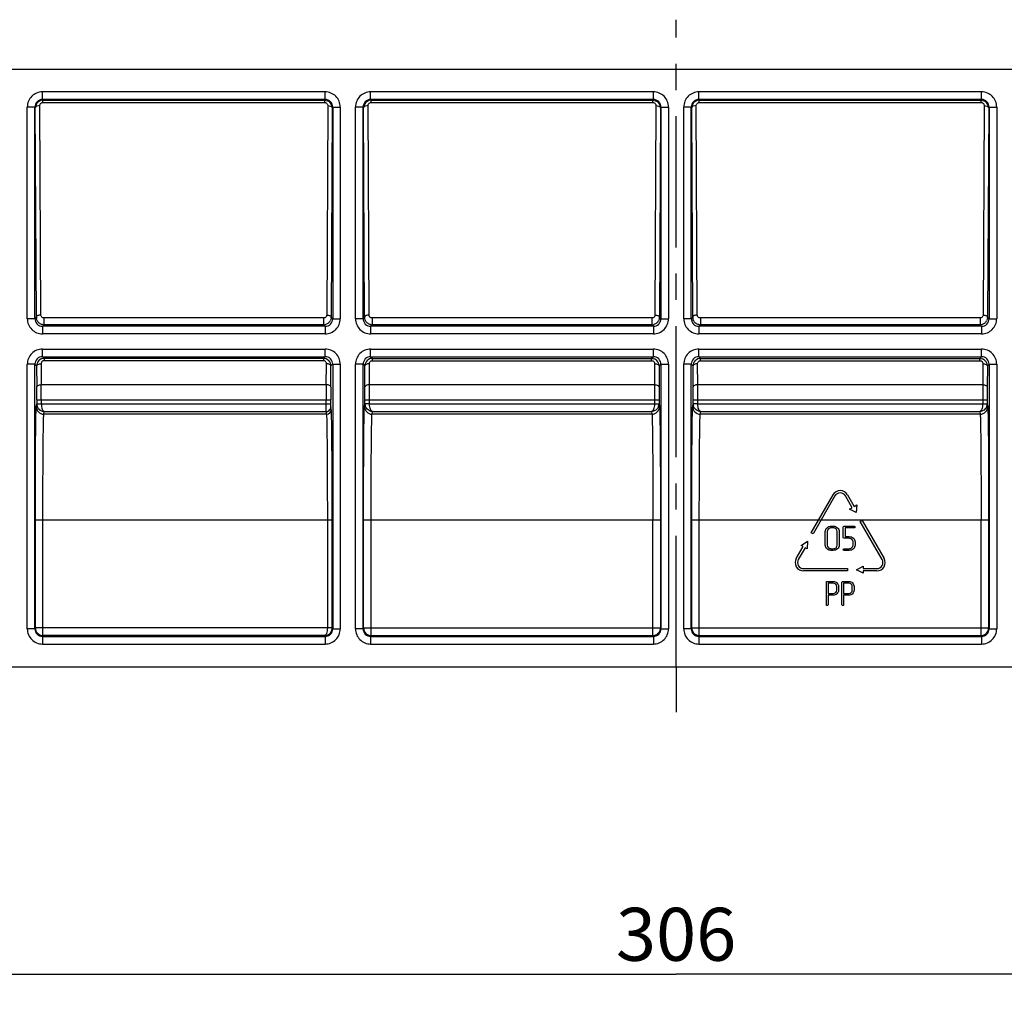
# Model space of a CAD drawing. Units: millimetres. Extents: x 0 to 420, y 0 to 297.
# Drawn here: x 148 to 213, y 98 to 163 of the extents above; entities that cross this region are included whole.
import ezdxf
from ezdxf.enums import TextEntityAlignment as Align

# ---------------------------------------------------------------- set-up
doc = ezdxf.new("R2010")
doc.units = ezdxf.units.MM
doc.header["$LTSCALE"] = 23.1
doc.linetypes.add('CENTER', pattern=[0.6, 0.375, -0.075, 0.075, -0.075])
doc.layers.get('0').update_dxf_attribs({"linetype": 'CONTINUOUS'})
for name, color, linetype in [('AXIS', 7, 'CONTINUOUS'), ('CURVES', 7, 'CONTINUOUS'), ('DIMS', 7, 'CONTINUOUS')]:
    doc.layers.add(name, color=color, linetype=linetype)
doc.styles.get("Standard").update_dxf_attribs({"font": 't-flexa.ttf'})
doc.dimstyles.new('DIMSTYLE_1', dxfattribs={"dimtxt": 3.5, "dimasz": 3.5, "dimexe": 0.18, "dimexo": 0.0625, "dimgap": 0.09, "dimtad": 1, "dimdec": 1, "dimdsep": 46, "dimtxsty": 'Standard', "dimblk": '_FILLED', "dimblk1": '_FILLED', "dimblk2": '_FILLED', "dimcen": 0.09, "dimclrt": 5, "dimadec": 0, "dimazin": 0, "dimtp": 0.5, "dimtm": 0.5, "dimtfac": 1, "dimtdec": 1, "dimtofl": 0, "dimtmove": 0, "dimatfit": 3, "dimldrblk": '_FILLED', "dimfxl": 1, "dimtolj": 1, "dimarcsym": 0})

# ---------------------------------------------------------------- blocks, each defined once
blk = doc.blocks.new('_FILLED')
at = {"color": 0, "linetype": 'ByBlock'}
blk.add_solid([(0, 0), (-1, 0.286), (-1, -0.286)], dxfattribs=at)
blk = doc.blocks.new('*D2')
at = {"layer": 'DIMS', "color": 2, "linetype": 'Continuous'}
for p, q in [((37.963, 121.591), (37.963, 98.297)), ((343.963, 121.591), (343.963, 98.297)), ((37.963, 100.297), (190.963, 100.297)), ((343.963, 100.297), (190.963, 100.297))]:
    blk.add_line(p, q, dxfattribs=at)
at = {"layer": 'DIMS', "color": 2, "linetype": 'Continuous', "xscale": 3.5, "yscale": 3.5, "zscale": 3.5, "rotation": 180}
blk.add_blockref('_FILLED', (37.963, 100.297), dxfattribs=at)
at = {"layer": 'DIMS', "color": 2, "linetype": 'Continuous', "xscale": 3.5, "yscale": 3.5, "zscale": 3.5}
blk.add_blockref('_FILLED', (343.963, 100.297), dxfattribs=at)
at = {"layer": 'DIMS', "color": 5, "linetype": 'Continuous'}
blk.add_text('306', height=3.5, dxfattribs=at).set_placement((190.963, 101.172), align=Align.CENTER)

msp = doc.modelspace()

# ---------------------------------------------------------------- linework, layer by layer
at = {"color": 7, "linetype": 'Continuous'}
for p, q in [((39.963, 160.091), (341.964, 160.091)), ((148.568, 143.596), (148.568, 157.583)), ((168.259, 157.583), (168.259, 143.596)), ((170.268, 143.596), (170.268, 157.583)), ((189.959, 157.583), (189.959, 143.596)), ((191.968, 143.596), (191.968, 157.583)), ((211.659, 157.583), (211.659, 143.596)), ((167.759, 143.096), (149.068, 143.096)), ((167.659, 143.196), (149.167, 143.196)), ((189.459, 143.096), (170.768, 143.096)), ((189.359, 143.196), (170.867, 143.196)), ((211.159, 143.096), (192.468, 143.096)), ((211.059, 143.196), (192.567, 143.196)), ((149.068, 141.087), (167.759, 141.087)), ((167.645, 140.973), (149.182, 140.973)), ((170.768, 141.087), (189.459, 141.087)), ((170.882, 140.973), (189.345, 140.973)), ((192.468, 141.087), (211.159, 141.087)), ((192.582, 140.973), (211.045, 140.973)), ((148.568, 123.1), (148.568, 140.587)), ((168.259, 140.587), (168.259, 123.1)), ((170.268, 123.1), (170.268, 140.587)), ((189.959, 140.587), (189.959, 123.1)), ((191.968, 123.1), (191.968, 140.587)), ((211.659, 140.587), (211.659, 123.1)), ((148.692, 138.235), (148.692, 137.976)), ((168.135, 137.966), (168.135, 138.235)), ((170.392, 137.976), (170.392, 138.235)), ((189.835, 138.235), (189.835, 137.976)), ((192.092, 137.976), (192.092, 138.235)), ((211.535, 138.235), (211.535, 137.976)), ((148.598, 123.161), (148.598, 130.298)), ((168.227, 123.165), (168.227, 130.298)), ((170.298, 123.161), (170.298, 130.298)), ((189.928, 130.298), (189.928, 123.161)), ((191.998, 123.161), (191.998, 130.298)), ((211.628, 130.298), (211.628, 123.161)), ((38.963, 120.591), (342.963, 120.591))]:
    msp.add_line(p, q, dxfattribs=at)
at = {"color": 9, "linetype": 'Continuous'}
for p, q in [((149.068, 158.083), (149.068, 158.583)), ((167.759, 158.583), (149.068, 158.583)), ((167.759, 158.083), (167.759, 158.583)), ((170.768, 158.083), (170.768, 158.583)), ((189.459, 158.583), (170.768, 158.583)), ((189.459, 158.083), (189.459, 158.583)), ((192.468, 158.083), (192.468, 158.583)), ((211.159, 158.583), (192.468, 158.583)), ((211.159, 158.083), (211.159, 158.583)), ((148.068, 143.596), (148.068, 157.583)), ((148.568, 157.583), (148.068, 157.583)), ((148.597, 157.525), (148.568, 157.583)), ((148.966, 143.845), (148.897, 157.675)), ((149.096, 158.027), (149.068, 158.083)), ((167.759, 158.083), (149.068, 158.083)), ((149.096, 157.877), (149.096, 158.027)), ((149.096, 158.027), (167.731, 158.027)), ((149.096, 157.877), (167.731, 157.877)), ((167.759, 158.083), (167.731, 158.027)), ((167.731, 157.877), (167.731, 158.027)), ((167.93, 157.675), (167.86, 143.845)), ((168.259, 157.583), (168.23, 157.525)), ((168.259, 157.583), (168.759, 157.583)), ((168.759, 157.583), (168.759, 143.596)), ((169.768, 143.596), (169.768, 157.583)), ((170.268, 157.583), (169.768, 157.583)), ((170.297, 157.525), (170.268, 157.583)), ((170.666, 143.845), (170.597, 157.675)), ((170.796, 158.027), (170.768, 158.083)), ((189.459, 158.083), (170.768, 158.083)), ((170.796, 157.877), (170.796, 158.027)), ((170.796, 158.027), (189.431, 158.027)), ((170.796, 157.877), (189.431, 157.877)), ((189.459, 158.083), (189.431, 158.027)), ((189.431, 157.877), (189.431, 158.027)), ((189.63, 157.675), (189.56, 143.845)), ((189.959, 157.583), (189.93, 157.525)), ((189.959, 157.583), (190.459, 157.583)), ((190.459, 157.583), (190.459, 143.596)), ((191.468, 143.596), (191.468, 157.583)), ((191.968, 157.583), (191.468, 157.583)), ((191.997, 157.525), (191.968, 157.583)), ((192.366, 143.845), (192.297, 157.675)), ((192.496, 158.027), (192.468, 158.083)), ((211.159, 158.083), (192.468, 158.083)), ((192.496, 157.877), (192.496, 158.027)), ((192.496, 158.027), (211.131, 158.027)), ((192.496, 157.877), (211.131, 157.877)), ((211.159, 158.083), (211.131, 158.027)), ((211.131, 157.877), (211.131, 158.027)), ((211.33, 157.675), (211.26, 143.845)), ((211.659, 157.583), (211.63, 157.525)), ((211.659, 157.583), (212.159, 157.583)), ((212.159, 157.583), (212.159, 143.596)), ((148.666, 143.695), (148.597, 157.525)), ((168.23, 157.525), (168.16, 143.695)), ((170.366, 143.695), (170.297, 157.525)), ((189.93, 157.525), (189.86, 143.695)), ((192.066, 143.695), (191.997, 157.525)), ((211.63, 157.525), (211.56, 143.695)), ((148.568, 143.596), (148.068, 143.596)), ((148.568, 143.596), (148.666, 143.695)), ((149.167, 143.646), (149.167, 143.196)), ((167.659, 143.646), (149.167, 143.646)), ((167.659, 143.646), (167.659, 143.196)), ((168.259, 143.596), (168.16, 143.695)), ((168.259, 143.596), (168.759, 143.596)), ((170.268, 143.596), (169.768, 143.596)), ((170.268, 143.596), (170.366, 143.695)), ((170.867, 143.646), (170.867, 143.196)), ((189.359, 143.646), (170.867, 143.646)), ((189.359, 143.646), (189.359, 143.196)), ((189.959, 143.596), (189.86, 143.695)), ((189.959, 143.596), (190.459, 143.596)), ((191.968, 143.596), (191.468, 143.596)), ((191.968, 143.596), (192.066, 143.695)), ((192.567, 143.646), (192.567, 143.196)), ((211.059, 143.646), (192.567, 143.646)), ((211.059, 143.646), (211.059, 143.196)), ((211.659, 143.596), (211.56, 143.695)), ((211.659, 143.596), (212.159, 143.596)), ((149.068, 143.096), (149.167, 143.196)), ((149.068, 143.096), (149.068, 142.596)), ((167.759, 142.596), (149.068, 142.596)), ((167.759, 143.096), (167.659, 143.196)), ((167.759, 143.096), (167.759, 142.596)), ((170.768, 143.096), (170.867, 143.196)), ((170.768, 143.096), (170.768, 142.596)), ((189.459, 142.596), (170.768, 142.596)), ((189.459, 143.096), (189.359, 143.196)), ((189.459, 143.096), (189.459, 142.596)), ((192.468, 143.096), (192.567, 143.196)), ((192.468, 143.096), (192.468, 142.596)), ((211.159, 142.596), (192.468, 142.596)), ((211.159, 143.096), (211.059, 143.196)), ((211.159, 143.096), (211.159, 142.596)), ((149.068, 141.087), (149.068, 141.587)), ((149.068, 141.587), (167.759, 141.587)), ((167.759, 141.087), (167.759, 141.587)), ((170.768, 141.087), (170.768, 141.587)), ((170.768, 141.587), (189.459, 141.587)), ((189.459, 141.087), (189.459, 141.587)), ((192.468, 141.587), (211.159, 141.587)), ((192.468, 141.087), (192.468, 141.587)), ((211.159, 141.087), (211.159, 141.587)), ((148.983, 140.622), (148.99, 139.235)), ((149.068, 141.087), (149.182, 140.973)), ((149.182, 140.973), (149.182, 140.823)), ((167.645, 140.823), (149.182, 140.823)), ((167.759, 141.087), (167.645, 140.973)), ((167.645, 140.973), (167.645, 140.823)), ((167.837, 139.235), (167.844, 140.622)), ((170.69, 139.235), (170.683, 140.622)), ((170.768, 141.087), (170.882, 140.973)), ((170.882, 140.823), (170.882, 140.973)), ((170.882, 140.823), (189.345, 140.823)), ((189.459, 141.087), (189.345, 140.973)), ((189.345, 140.823), (189.345, 140.973)), ((189.544, 140.622), (189.537, 139.235)), ((192.39, 139.235), (192.383, 140.622)), ((192.468, 141.087), (192.582, 140.973)), ((192.582, 140.823), (192.582, 140.973)), ((192.582, 140.823), (211.045, 140.823)), ((211.159, 141.087), (211.045, 140.973)), ((211.045, 140.823), (211.045, 140.973)), ((211.244, 140.622), (211.237, 139.235)), ((148.068, 123.1), (148.068, 140.587)), ((148.568, 140.587), (148.068, 140.587)), ((148.568, 140.587), (148.683, 140.472)), ((148.683, 140.472), (148.69, 139.085)), ((168.137, 139.085), (168.144, 140.472)), ((168.259, 140.587), (168.144, 140.472)), ((168.259, 140.587), (168.759, 140.587)), ((168.759, 140.587), (168.759, 123.1)), ((169.768, 123.1), (169.768, 140.587)), ((170.268, 140.587), (169.768, 140.587)), ((170.268, 140.587), (170.383, 140.472)), ((170.39, 139.085), (170.383, 140.472)), ((189.844, 140.472), (189.837, 139.085)), ((189.959, 140.587), (189.844, 140.472)), ((189.959, 140.587), (190.459, 140.587)), ((190.459, 140.587), (190.459, 123.1)), ((191.468, 123.1), (191.468, 140.587)), ((191.968, 140.587), (191.468, 140.587)), ((191.968, 140.587), (192.083, 140.472)), ((192.09, 139.085), (192.083, 140.472)), ((211.544, 140.472), (211.537, 139.085)), ((211.659, 140.587), (211.544, 140.472)), ((211.659, 140.587), (212.159, 140.587)), ((212.159, 140.587), (212.159, 123.1)), ((167.837, 139.235), (148.99, 139.235)), ((189.537, 139.235), (170.69, 139.235)), ((211.237, 139.235), (192.39, 139.235)), ((148.692, 138.235), (168.135, 138.235)), ((148.992, 138.235), (148.992, 137.976)), ((167.835, 137.966), (167.835, 138.235)), ((170.392, 138.235), (189.835, 138.235)), ((170.692, 137.976), (170.692, 138.235)), ((189.535, 138.235), (189.535, 137.976)), ((192.092, 138.235), (211.535, 138.235)), ((192.392, 137.976), (192.392, 138.235)), ((211.235, 138.235), (211.235, 137.976)), ((148.66, 137.788), (148.692, 137.976)), ((148.692, 137.976), (148.992, 137.976)), ((148.692, 137.95), (148.992, 137.966)), ((148.992, 137.966), (168.135, 137.966)), ((149.16, 137.289), (149.19, 137.466)), ((149.19, 137.466), (167.837, 137.466)), ((167.866, 137.289), (167.837, 137.466)), ((168.166, 137.588), (168.137, 137.766)), ((170.36, 137.788), (170.392, 137.976)), ((170.692, 137.976), (170.392, 137.976)), ((170.692, 137.966), (170.392, 137.95)), ((170.692, 137.966), (189.535, 137.966)), ((170.86, 137.289), (170.89, 137.466)), ((170.89, 137.466), (189.337, 137.466)), ((189.337, 137.466), (189.366, 137.289)), ((189.535, 137.976), (189.835, 137.976)), ((189.535, 137.966), (189.834, 137.95)), ((189.835, 137.976), (189.866, 137.788)), ((192.06, 137.788), (192.092, 137.976)), ((192.392, 137.976), (192.092, 137.976)), ((192.392, 137.966), (192.092, 137.95)), ((192.392, 137.966), (211.235, 137.966)), ((192.56, 137.289), (192.59, 137.466)), ((192.59, 137.466), (211.037, 137.466)), ((211.037, 137.466), (211.066, 137.289)), ((211.235, 137.976), (211.535, 137.976)), ((211.235, 137.966), (211.534, 137.95)), ((211.535, 137.976), (211.566, 137.788)), ((167.866, 137.289), (149.16, 137.289)), ((189.366, 137.289), (170.86, 137.289)), ((211.066, 137.289), (192.56, 137.289)), ((148.598, 130.298), (168.227, 130.298)), ((149.098, 122.661), (149.098, 130.298)), ((167.927, 123.161), (167.927, 130.298)), ((170.298, 130.298), (189.928, 130.298)), ((170.798, 122.661), (170.798, 130.298)), ((189.428, 122.661), (189.428, 130.298)), ((191.998, 130.298), (211.628, 130.298)), ((192.498, 122.661), (192.498, 130.298)), ((211.128, 122.661), (211.128, 130.298)), ((148.568, 123.1), (148.068, 123.1)), ((148.598, 123.161), (148.568, 123.1)), ((167.927, 123.161), (148.598, 123.161)), ((168.227, 123.165), (168.259, 123.1)), ((168.259, 123.1), (168.759, 123.1)), ((170.268, 123.1), (169.768, 123.1)), ((170.268, 123.1), (170.298, 123.161)), ((170.298, 123.161), (189.928, 123.161)), ((189.928, 123.161), (189.959, 123.1)), ((189.959, 123.1), (190.459, 123.1)), ((191.968, 123.1), (191.468, 123.1)), ((191.968, 123.1), (191.998, 123.161)), ((191.998, 123.161), (211.628, 123.161)), ((211.628, 123.161), (211.659, 123.1)), ((211.659, 123.1), (212.159, 123.1)), ((149.098, 122.661), (149.068, 122.6)), ((149.068, 122.6), (149.068, 122.1)), ((149.068, 122.6), (167.759, 122.6)), ((167.728, 122.661), (149.098, 122.661)), ((167.728, 122.661), (167.759, 122.6)), ((167.759, 122.6), (167.759, 122.1)), ((170.768, 122.6), (170.798, 122.661)), ((170.768, 122.6), (170.768, 122.1)), ((170.768, 122.6), (189.459, 122.6)), ((170.798, 122.661), (189.428, 122.661)), ((189.428, 122.661), (189.459, 122.6)), ((189.459, 122.6), (189.459, 122.1)), ((192.468, 122.6), (192.498, 122.661)), ((192.468, 122.6), (211.159, 122.6)), ((192.468, 122.6), (192.468, 122.1)), ((192.498, 122.661), (211.128, 122.661)), ((211.128, 122.661), (211.159, 122.6)), ((211.159, 122.6), (211.159, 122.1)), ((149.068, 122.1), (167.759, 122.1)), ((170.768, 122.1), (189.459, 122.1)), ((192.468, 122.1), (211.159, 122.1))]:
    msp.add_line(p, q, dxfattribs=at)
for centre, radius, start, end in [((149.068, 157.583), 1, 90.00242, 180.00451), ((167.759, 157.583), 1, 359.99551, 89.99756), ((170.768, 157.583), 1, 90.00242, 180.00451), ((189.459, 157.583), 1, 359.99551, 89.99756), ((192.468, 157.583), 1, 90.00242, 180.00451), ((211.159, 157.583), 1, 359.99551, 89.99756), ((149.068, 157.583), 0.5, 89.99708, 180.02392), ((167.759, 157.583), 0.5, 359.97608, 90.00292), ((170.768, 157.583), 0.5, 89.99708, 180.02392), ((189.459, 157.583), 0.5, 359.97608, 90.00292), ((192.468, 157.583), 0.5, 89.99708, 180.02392), ((211.159, 157.583), 0.5, 359.97608, 90.00292), ((149.068, 143.596), 1, 179.99987, 270.00013), ((149.068, 143.596), 0.5, 179.99357, 270.00643), ((167.759, 143.596), 1, 269.99987, 0.00013), ((167.759, 143.596), 0.5, 269.99357, 0.00643), ((170.768, 143.596), 1, 179.99987, 270.00013), ((170.768, 143.596), 0.5, 179.99357, 270.00643), ((189.459, 143.596), 1, 269.99987, 0.00013), ((189.459, 143.596), 0.5, 269.99357, 0.00643), ((192.468, 143.596), 1, 179.99987, 270.00013), ((192.468, 143.596), 0.5, 179.99357, 270.00643), ((211.159, 143.596), 1, 269.99987, 0.00013), ((211.159, 143.596), 0.5, 269.99357, 0.00643), ((149.068, 140.587), 1, 89.99987, 180.00013), ((167.759, 140.587), 1, 359.99987, 90.00013), ((170.768, 140.587), 1, 89.99987, 180.00013), ((189.459, 140.587), 1, 359.99987, 90.00013), ((192.468, 140.587), 1, 89.99987, 180.00013), ((211.159, 140.587), 1, 359.99987, 90.00013), ((149.068, 140.587), 0.5, 89.99357, 180.00643), ((167.759, 140.587), 0.5, 359.99357, 90.00643), ((170.768, 140.587), 0.5, 89.99357, 180.00643), ((189.459, 140.587), 0.5, 359.99357, 90.00643), ((192.468, 140.587), 0.5, 89.99357, 180.00643), ((211.159, 140.587), 0.5, 359.99357, 90.00643), ((-16.863, 138.273), 165.555, 359.98689, 0.28106), ((-80.15, 138.28), 229.142, 359.98886, 0.2389), ((413.969, 138.246), 246.134, 179.76973, 180.00251), ((345.965, 138.244), 177.83, 179.72909, 180.00295), ((-7.405, 138.244), 177.796, 359.99702, 0.27094), ((-75.393, 138.246), 246.084, 359.99747, 0.2303), ((418.629, 138.28), 229.094, 179.76107, 180.01117), ((355.353, 138.273), 165.518, 179.7189, 180.01314), ((14.295, 138.244), 177.796, 359.99702, 0.27094), ((-53.693, 138.246), 246.084, 359.99747, 0.2303), ((440.329, 138.28), 229.094, 179.76107, 180.01117), ((377.053, 138.273), 165.518, 179.7189, 180.01314), ((149.16, 137.789), 0.5, 180.07504, 270.00665), ((149.191, 137.976), 0.499, 180.01424, 182.99179), ((149.2, 137.977), 0.509, 183.04953, 198.76233), ((149.192, 137.976), 0.2, 179.99633, 182.97357), ((167.837, 137.767), 0.3, 270.01939, 323.94461), ((167.866, 137.589), 0.3, 269.99335, 359.92496), ((170.86, 137.789), 0.5, 180.07504, 270.00665), ((170.891, 137.976), 0.5, 180.01575, 182.99027), ((170.902, 137.978), 0.511, 183.07452, 196.72329), ((170.892, 137.976), 0.201, 179.99984, 182.97007), ((189.366, 137.789), 0.5, 269.99335, 359.92496), ((189.334, 137.976), 0.201, 357.03125, 359.99884), ((189.324, 137.978), 0.511, 341.26991, 356.92049), ((189.335, 137.976), 0.5, 357.0104, 359.98358), ((192.56, 137.789), 0.5, 180.07504, 270.00665), ((192.591, 137.976), 0.5, 180.01575, 182.99027), ((192.602, 137.978), 0.511, 183.07452, 196.72329), ((192.592, 137.976), 0.201, 179.99984, 182.97007), ((211.066, 137.789), 0.5, 269.99335, 359.92496), ((211.034, 137.976), 0.201, 357.03125, 359.99884), ((211.024, 137.978), 0.511, 341.26991, 356.92049), ((211.035, 137.976), 0.5, 357.0104, 359.98358), ((149.068, 123.1), 1, 179.99538, 269.9975), ((149.068, 123.1), 0.5, 179.97608, 270.00292), ((167.759, 123.1), 1, 270.00242, 0.00451), ((167.759, 123.1), 0.5, 269.99708, 0.02392), ((167.724, 123.165), 0.503, 353.09085, 359.97095), ((170.768, 123.1), 1, 179.99551, 269.99756), ((170.768, 123.1), 0.5, 179.97608, 270.00292), ((189.459, 123.1), 1, 270.00242, 0.00451), ((189.459, 123.1), 0.5, 269.99708, 0.02392), ((192.468, 123.1), 1, 179.99551, 269.99756), ((192.468, 123.1), 0.5, 179.97608, 270.00292), ((211.159, 123.1), 1, 270.00242, 0.00451), ((211.159, 123.1), 0.5, 269.99708, 0.02392)]:
    msp.add_arc(centre, radius, start, end, dxfattribs=at)
at = {"color": 7, "linetype": 'Continuous'}
for centre, radius, start, end in [((149.1, 157.526), 0.503, 155.42795, 180.07591), ((149.097, 157.527), 0.499, 90.06762, 155.45742), ((167.73, 157.527), 0.499, 25.64349, 68.83115), ((167.725, 157.526), 0.504, 359.8935, 25.60165), ((170.8, 157.526), 0.503, 155.42795, 180.07591), ((170.797, 157.527), 0.499, 90.06762, 155.45742), ((189.43, 157.527), 0.499, 25.64349, 68.83115), ((189.425, 157.526), 0.504, 359.8935, 25.60165), ((192.5, 157.526), 0.503, 155.42795, 180.07591), ((192.497, 157.527), 0.499, 90.06762, 155.45742), ((211.13, 157.527), 0.499, 25.64349, 68.83115), ((211.125, 157.526), 0.504, 359.8935, 25.60165), ((149.165, 143.696), 0.499, 180.12547, 188.64441), ((149.167, 143.697), 0.501, 214.64617, 240.59794), ((167.66, 143.697), 0.501, 304.95326, 330.30262), ((167.662, 143.696), 0.499, 353.1902, 359.8787), ((170.865, 143.696), 0.499, 180.12547, 188.64441), ((170.867, 143.697), 0.501, 214.64617, 240.59794), ((189.36, 143.697), 0.501, 304.95326, 330.30262), ((189.362, 143.696), 0.499, 353.1902, 359.8787), ((192.565, 143.696), 0.499, 180.12547, 188.64441), ((192.567, 143.697), 0.501, 214.64617, 240.59794), ((211.06, 143.697), 0.501, 304.95326, 330.30262), ((211.062, 143.696), 0.499, 353.1902, 359.8787), ((149.167, 143.697), 0.502, 263.46437, 269.99318), ((167.659, 143.697), 0.502, 270.00916, 278.76495), ((170.867, 143.697), 0.502, 263.46437, 269.99318), ((189.359, 143.697), 0.502, 270.00916, 278.76495), ((192.567, 143.697), 0.502, 263.46437, 269.99318), ((211.059, 143.697), 0.502, 270.00916, 278.76495), ((149.182, 140.474), 0.5, 90.04476, 180.17688), ((167.644, 140.474), 0.5, 359.82316, 89.95192), ((170.882, 140.474), 0.5, 90.05069, 180.17201), ((189.344, 140.474), 0.5, 359.83285, 68.70638), ((192.582, 140.474), 0.5, 90.05069, 180.17201), ((211.044, 140.474), 0.5, 359.83285, 68.70638), ((149.098, 123.162), 0.5, 180.04493, 269.95344), ((170.798, 123.161), 0.5, 180.02019, 269.9934), ((189.429, 123.161), 0.5, 353.45705, 359.97981), ((192.498, 123.161), 0.5, 180.02019, 269.9934), ((211.129, 123.161), 0.5, 353.45705, 359.97981), ((189.428, 123.162), 0.5, 270.04656, 330.16975), ((211.128, 123.162), 0.5, 270.04656, 330.16975)]:
    msp.add_arc(centre, radius, start, end, dxfattribs=at)
at = {"color": 9, "linetype": 'Continuous'}
for points, knots in [([(148.611, 157.568), (148.608, 157.565), (148.601, 157.552), (148.597, 157.536), (148.597, 157.525)], [0, 0, 0, 0, 0.264995, 1, 1, 1, 1]), ([(148.897, 157.675), (148.837, 157.674), (148.75, 157.662), (148.655, 157.617), (148.621, 157.585), (148.611, 157.568)], [0, 0, 0, 0, 0.572297, 0.809551, 1, 1, 1, 1]), ([(148.897, 157.675), (148.897, 157.699), (148.906, 157.749), (148.946, 157.816), (149.013, 157.865), (149.068, 157.877), (149.096, 157.877)], [0, 0, 0, 0, 0.23509, 0.477483, 0.732856, 1, 1, 1, 1]), ([(167.731, 157.877), (167.759, 157.877), (167.814, 157.865), (167.88, 157.816), (167.921, 157.75), (167.93, 157.699), (167.93, 157.675)], [0, 0, 0, 0, 0.267034, 0.522409, 0.764848, 1, 1, 1, 1]), ([(167.93, 157.675), (167.99, 157.674), (168.076, 157.662), (168.171, 157.617), (168.206, 157.585), (168.216, 157.568)], [0, 0, 0, 0, 0.572297, 0.809551, 1, 1, 1, 1]), ([(168.216, 157.568), (168.218, 157.565), (168.226, 157.552), (168.23, 157.536), (168.23, 157.525)], [0, 0, 0, 0, 0.264995, 1, 1, 1, 1]), ([(170.311, 157.568), (170.308, 157.565), (170.301, 157.552), (170.297, 157.536), (170.297, 157.525)], [0, 0, 0, 0, 0.264995, 1, 1, 1, 1]), ([(170.597, 157.675), (170.537, 157.674), (170.45, 157.662), (170.355, 157.617), (170.321, 157.585), (170.311, 157.568)], [0, 0, 0, 0, 0.572297, 0.809551, 1, 1, 1, 1]), ([(170.597, 157.675), (170.597, 157.699), (170.606, 157.749), (170.646, 157.816), (170.713, 157.865), (170.768, 157.877), (170.796, 157.877)], [0, 0, 0, 0, 0.23509, 0.477483, 0.732856, 1, 1, 1, 1]), ([(189.431, 157.877), (189.459, 157.877), (189.514, 157.865), (189.58, 157.816), (189.621, 157.75), (189.63, 157.699), (189.63, 157.675)], [0, 0, 0, 0, 0.267034, 0.522409, 0.764848, 1, 1, 1, 1]), ([(189.63, 157.675), (189.69, 157.674), (189.776, 157.662), (189.871, 157.617), (189.906, 157.585), (189.916, 157.568)], [0, 0, 0, 0, 0.572297, 0.809551, 1, 1, 1, 1]), ([(189.916, 157.568), (189.918, 157.565), (189.926, 157.552), (189.93, 157.536), (189.93, 157.525)], [0, 0, 0, 0, 0.264995, 1, 1, 1, 1]), ([(192.011, 157.568), (192.008, 157.565), (192.001, 157.552), (191.997, 157.536), (191.997, 157.525)], [0, 0, 0, 0, 0.264995, 1, 1, 1, 1]), ([(192.297, 157.675), (192.237, 157.674), (192.15, 157.662), (192.055, 157.617), (192.021, 157.585), (192.011, 157.568)], [0, 0, 0, 0, 0.572297, 0.809551, 1, 1, 1, 1]), ([(192.297, 157.675), (192.297, 157.699), (192.306, 157.749), (192.346, 157.816), (192.413, 157.865), (192.468, 157.877), (192.496, 157.877)], [0, 0, 0, 0, 0.23509, 0.477483, 0.732856, 1, 1, 1, 1]), ([(211.131, 157.877), (211.159, 157.877), (211.214, 157.865), (211.28, 157.816), (211.321, 157.75), (211.33, 157.699), (211.33, 157.675)], [0, 0, 0, 0, 0.267034, 0.522409, 0.764848, 1, 1, 1, 1]), ([(211.33, 157.675), (211.39, 157.674), (211.476, 157.662), (211.571, 157.617), (211.606, 157.585), (211.616, 157.568)], [0, 0, 0, 0, 0.572297, 0.809551, 1, 1, 1, 1]), ([(211.616, 157.568), (211.618, 157.565), (211.626, 157.552), (211.63, 157.536), (211.63, 157.525)], [0, 0, 0, 0, 0.264995, 1, 1, 1, 1]), ([(148.966, 143.845), (148.928, 143.844), (148.855, 143.837), (148.76, 143.807), (148.69, 143.762), (148.667, 143.715), (148.666, 143.695)], [0, 0, 0, 0, 0.318895, 0.602977, 0.82851, 1, 1, 1, 1]), ([(149.167, 143.646), (149.14, 143.646), (149.085, 143.657), (149.018, 143.704), (148.976, 143.77), (148.967, 143.82), (148.966, 143.845)], [0, 0, 0, 0, 0.266875, 0.522452, 0.765057, 1, 1, 1, 1]), ([(167.86, 143.845), (167.86, 143.82), (167.85, 143.77), (167.809, 143.704), (167.742, 143.657), (167.687, 143.646), (167.659, 143.646)], [0, 0, 0, 0, 0.234887, 0.477458, 0.733031, 1, 1, 1, 1]), ([(167.86, 143.845), (167.899, 143.844), (167.971, 143.837), (168.067, 143.807), (168.137, 143.762), (168.16, 143.715), (168.16, 143.695)], [0, 0, 0, 0, 0.318895, 0.602977, 0.82851, 1, 1, 1, 1]), ([(170.666, 143.845), (170.628, 143.844), (170.555, 143.837), (170.46, 143.807), (170.39, 143.762), (170.367, 143.715), (170.366, 143.695)], [0, 0, 0, 0, 0.318895, 0.602977, 0.82851, 1, 1, 1, 1]), ([(170.867, 143.646), (170.84, 143.646), (170.785, 143.657), (170.718, 143.704), (170.676, 143.77), (170.667, 143.82), (170.666, 143.845)], [0, 0, 0, 0, 0.266875, 0.522452, 0.765057, 1, 1, 1, 1]), ([(189.56, 143.845), (189.56, 143.82), (189.55, 143.77), (189.509, 143.704), (189.442, 143.657), (189.387, 143.646), (189.359, 143.646)], [0, 0, 0, 0, 0.234887, 0.477458, 0.733031, 1, 1, 1, 1]), ([(189.56, 143.845), (189.599, 143.844), (189.671, 143.837), (189.767, 143.807), (189.837, 143.762), (189.86, 143.715), (189.86, 143.695)], [0, 0, 0, 0, 0.318895, 0.602977, 0.82851, 1, 1, 1, 1]), ([(192.366, 143.845), (192.328, 143.844), (192.255, 143.837), (192.16, 143.807), (192.09, 143.762), (192.067, 143.715), (192.066, 143.695)], [0, 0, 0, 0, 0.318895, 0.602977, 0.82851, 1, 1, 1, 1]), ([(192.567, 143.646), (192.54, 143.646), (192.485, 143.657), (192.418, 143.704), (192.376, 143.77), (192.367, 143.82), (192.366, 143.845)], [0, 0, 0, 0, 0.266875, 0.522452, 0.765057, 1, 1, 1, 1]), ([(211.26, 143.845), (211.26, 143.82), (211.25, 143.77), (211.209, 143.704), (211.142, 143.657), (211.087, 143.646), (211.059, 143.646)], [0, 0, 0, 0, 0.234887, 0.477458, 0.733031, 1, 1, 1, 1]), ([(211.26, 143.845), (211.299, 143.844), (211.371, 143.837), (211.467, 143.807), (211.537, 143.762), (211.56, 143.715), (211.56, 143.695)], [0, 0, 0, 0, 0.318895, 0.602977, 0.82851, 1, 1, 1, 1]), ([(148.683, 140.472), (148.683, 140.493), (148.706, 140.539), (148.776, 140.585), (148.872, 140.615), (148.944, 140.622), (148.983, 140.622)], [0, 0, 0, 0, 0.17149, 0.397023, 0.681105, 1, 1, 1, 1]), ([(149.182, 140.823), (149.154, 140.823), (149.099, 140.811), (149.032, 140.763), (148.991, 140.697), (148.983, 140.647), (148.983, 140.622)], [0, 0, 0, 0, 0.267226, 0.52266, 0.765005, 1, 1, 1, 1]), ([(167.844, 140.622), (167.844, 140.647), (167.835, 140.697), (167.794, 140.763), (167.728, 140.811), (167.673, 140.823), (167.645, 140.823)], [0, 0, 0, 0, 0.234995, 0.47734, 0.732774, 1, 1, 1, 1]), ([(168.144, 140.472), (168.144, 140.493), (168.121, 140.539), (168.05, 140.585), (167.955, 140.615), (167.882, 140.622), (167.844, 140.622)], [0, 0, 0, 0, 0.171491, 0.397023, 0.681106, 1, 1, 1, 1]), ([(170.683, 140.622), (170.644, 140.622), (170.572, 140.615), (170.476, 140.585), (170.406, 140.539), (170.383, 140.493), (170.383, 140.472)], [0, 0, 0, 0, 0.318895, 0.602977, 0.82851, 1, 1, 1, 1]), ([(170.683, 140.622), (170.683, 140.647), (170.691, 140.697), (170.732, 140.763), (170.799, 140.811), (170.854, 140.823), (170.882, 140.823)], [0, 0, 0, 0, 0.235029, 0.477447, 0.732879, 1, 1, 1, 1]), ([(189.345, 140.823), (189.373, 140.823), (189.428, 140.811), (189.494, 140.763), (189.535, 140.697), (189.544, 140.647), (189.544, 140.622)], [0, 0, 0, 0, 0.267022, 0.52246, 0.764915, 1, 1, 1, 1]), ([(189.544, 140.622), (189.582, 140.622), (189.655, 140.615), (189.75, 140.585), (189.821, 140.539), (189.844, 140.493), (189.844, 140.472)], [0, 0, 0, 0, 0.318895, 0.602977, 0.82851, 1, 1, 1, 1]), ([(192.383, 140.622), (192.344, 140.622), (192.272, 140.615), (192.176, 140.585), (192.106, 140.539), (192.083, 140.493), (192.083, 140.472)], [0, 0, 0, 0, 0.318895, 0.602977, 0.82851, 1, 1, 1, 1]), ([(192.383, 140.622), (192.383, 140.647), (192.391, 140.697), (192.432, 140.763), (192.499, 140.811), (192.554, 140.823), (192.582, 140.823)], [0, 0, 0, 0, 0.235029, 0.477447, 0.732879, 1, 1, 1, 1]), ([(211.045, 140.823), (211.073, 140.823), (211.128, 140.811), (211.194, 140.763), (211.235, 140.697), (211.244, 140.647), (211.244, 140.622)], [0, 0, 0, 0, 0.267022, 0.52246, 0.764915, 1, 1, 1, 1]), ([(211.244, 140.622), (211.282, 140.622), (211.355, 140.615), (211.45, 140.585), (211.521, 140.539), (211.544, 140.493), (211.544, 140.472)], [0, 0, 0, 0, 0.318895, 0.602977, 0.82851, 1, 1, 1, 1]), ([(148.69, 139.085), (148.69, 139.106), (148.713, 139.152), (148.783, 139.198), (148.879, 139.228), (148.951, 139.235), (148.99, 139.235)], [0, 0, 0, 0, 0.17149, 0.397023, 0.681105, 1, 1, 1, 1]), ([(168.137, 139.085), (168.137, 139.106), (168.114, 139.152), (168.044, 139.198), (167.948, 139.228), (167.875, 139.235), (167.837, 139.235)], [0, 0, 0, 0, 0.17149, 0.397023, 0.681105, 1, 1, 1, 1]), ([(170.69, 139.235), (170.651, 139.235), (170.579, 139.228), (170.483, 139.198), (170.413, 139.152), (170.39, 139.106), (170.39, 139.085)], [0, 0, 0, 0, 0.318895, 0.602977, 0.82851, 1, 1, 1, 1]), ([(189.537, 139.235), (189.575, 139.235), (189.648, 139.228), (189.744, 139.198), (189.814, 139.152), (189.837, 139.106), (189.837, 139.085)], [0, 0, 0, 0, 0.318895, 0.602977, 0.82851, 1, 1, 1, 1]), ([(192.39, 139.235), (192.351, 139.235), (192.279, 139.228), (192.183, 139.198), (192.113, 139.152), (192.09, 139.106), (192.09, 139.085)], [0, 0, 0, 0, 0.318895, 0.602977, 0.82851, 1, 1, 1, 1]), ([(211.237, 139.235), (211.275, 139.235), (211.348, 139.228), (211.444, 139.198), (211.514, 139.152), (211.537, 139.106), (211.537, 139.085)], [0, 0, 0, 0, 0.318895, 0.602977, 0.82851, 1, 1, 1, 1]), ([(148.719, 137.814), (148.752, 137.715), (148.882, 137.538), (149.09, 137.469), (149.19, 137.466)], [0, 0, 0, 0, 0.51023, 1, 1, 1, 1]), ([(148.992, 137.966), (148.993, 137.902), (149.005, 137.783), (149.041, 137.645), (149.082, 137.557), (149.121, 137.501), (149.162, 137.47), (149.19, 137.466)], [0, 0, 0, 0, 0.340508, 0.633537, 0.752967, 0.8527, 1, 1, 1, 1]), ([(167.837, 137.466), (167.836, 137.482), (167.837, 137.533), (167.835, 137.638), (167.835, 137.789), (167.835, 137.904), (167.835, 137.966)], [0, 0, 0, 0, 0.09063, 0.310707, 0.628913, 1, 1, 1, 1]), ([(168.137, 137.766), (168.136, 137.772), (168.137, 137.793), (168.135, 137.835), (168.135, 137.895), (168.135, 137.941), (168.135, 137.966)], [0, 0, 0, 0, 0.090671, 0.310747, 0.628938, 1, 1, 1, 1]), ([(170.89, 137.466), (170.787, 137.469), (170.573, 137.542), (170.444, 137.728), (170.413, 137.831)], [0, 0, 0, 0, 0.489542, 1, 1, 1, 1]), ([(170.89, 137.466), (170.862, 137.47), (170.821, 137.501), (170.782, 137.557), (170.741, 137.645), (170.705, 137.783), (170.693, 137.902), (170.692, 137.966)], [0, 0, 0, 0, 0.1473, 0.247036, 0.366474, 0.659492, 1, 1, 1, 1]), ([(189.535, 137.966), (189.533, 137.902), (189.522, 137.783), (189.486, 137.645), (189.444, 137.557), (189.405, 137.501), (189.364, 137.47), (189.337, 137.466)], [0, 0, 0, 0, 0.340508, 0.633526, 0.752964, 0.8527, 1, 1, 1, 1]), ([(189.808, 137.814), (189.774, 137.715), (189.644, 137.538), (189.437, 137.469), (189.337, 137.466)], [0, 0, 0, 0, 0.510231, 1, 1, 1, 1]), ([(192.59, 137.466), (192.487, 137.469), (192.273, 137.542), (192.144, 137.728), (192.113, 137.831)], [0, 0, 0, 0, 0.489542, 1, 1, 1, 1]), ([(192.59, 137.466), (192.562, 137.47), (192.521, 137.501), (192.482, 137.557), (192.441, 137.645), (192.405, 137.783), (192.393, 137.902), (192.392, 137.966)], [0, 0, 0, 0, 0.1473, 0.247036, 0.366474, 0.659492, 1, 1, 1, 1]), ([(211.235, 137.966), (211.233, 137.902), (211.222, 137.783), (211.186, 137.645), (211.144, 137.557), (211.105, 137.501), (211.064, 137.47), (211.037, 137.466)], [0, 0, 0, 0, 0.340508, 0.633526, 0.752964, 0.8527, 1, 1, 1, 1]), ([(211.508, 137.814), (211.474, 137.715), (211.344, 137.538), (211.137, 137.469), (211.037, 137.466)], [0, 0, 0, 0, 0.510231, 1, 1, 1, 1]), ([(149.098, 130.298), (149.098, 130.739), (149.099, 131.603), (149.102, 132.861), (149.108, 134.027), (149.115, 135.059), (149.123, 135.818), (149.13, 136.331), (149.136, 136.636), (149.141, 136.885), (149.147, 137.074), (149.153, 137.202), (149.156, 137.267), (149.16, 137.289)], [0, 0, 0, 0, 0.188911, 0.37103, 0.539829, 0.689236, 0.813891, 0.865498, 0.909318, 0.944958, 0.972096, 0.990494, 1, 1, 1, 1]), ([(167.927, 130.298), (167.927, 130.739), (167.926, 131.603), (167.923, 132.861), (167.917, 134.027), (167.91, 135.059), (167.903, 135.818), (167.895, 136.331), (167.89, 136.636), (167.885, 136.885), (167.88, 137.074), (167.873, 137.202), (167.87, 137.267), (167.866, 137.289)], [0, 0, 0, 0, 0.188909, 0.37103, 0.539831, 0.68924, 0.813896, 0.865503, 0.909323, 0.944962, 0.972099, 0.990497, 1, 1, 1, 1]), ([(170.798, 130.298), (170.798, 130.739), (170.799, 131.603), (170.802, 132.861), (170.808, 134.027), (170.815, 135.059), (170.823, 135.818), (170.83, 136.331), (170.836, 136.636), (170.841, 136.885), (170.847, 137.074), (170.853, 137.202), (170.856, 137.267), (170.86, 137.289)], [0, 0, 0, 0, 0.188911, 0.37103, 0.539829, 0.689236, 0.813891, 0.865498, 0.909318, 0.944958, 0.972096, 0.990494, 1, 1, 1, 1]), ([(189.366, 137.289), (189.37, 137.267), (189.374, 137.202), (189.38, 137.074), (189.385, 136.885), (189.391, 136.636), (189.396, 136.331), (189.404, 135.818), (189.411, 135.059), (189.419, 134.027), (189.424, 132.861), (189.428, 131.603), (189.428, 130.739), (189.428, 130.298)], [0, 0, 0, 0, 0.009506, 0.027904, 0.055042, 0.090682, 0.134502, 0.186109, 0.310764, 0.460171, 0.62897, 0.811089, 1, 1, 1, 1]), ([(192.498, 130.298), (192.498, 130.739), (192.499, 131.603), (192.502, 132.861), (192.508, 134.027), (192.515, 135.059), (192.523, 135.818), (192.53, 136.331), (192.536, 136.636), (192.541, 136.885), (192.547, 137.074), (192.553, 137.202), (192.556, 137.267), (192.56, 137.289)], [0, 0, 0, 0, 0.188911, 0.37103, 0.539829, 0.689236, 0.813891, 0.865498, 0.909318, 0.944958, 0.972096, 0.990494, 1, 1, 1, 1]), ([(211.066, 137.289), (211.07, 137.267), (211.074, 137.202), (211.08, 137.074), (211.085, 136.885), (211.091, 136.636), (211.096, 136.331), (211.104, 135.818), (211.111, 135.059), (211.119, 134.027), (211.124, 132.861), (211.128, 131.603), (211.128, 130.739), (211.128, 130.298)], [0, 0, 0, 0, 0.009506, 0.027904, 0.055042, 0.090682, 0.134502, 0.186109, 0.310764, 0.460171, 0.62897, 0.811089, 1, 1, 1, 1]), ([(167.728, 122.661), (167.741, 122.662), (167.769, 122.67), (167.805, 122.701), (167.838, 122.746), (167.88, 122.834), (167.916, 122.975), (167.926, 123.096), (167.927, 123.161)], [0, 0, 0, 0, 0.067485, 0.146698, 0.244516, 0.362742, 0.656197, 1, 1, 1, 1]), ([(167.728, 122.661), (167.787, 122.662), (167.905, 122.684), (168.061, 122.777), (168.177, 122.922), (168.216, 123.043), (168.223, 123.105)], [0, 0, 0, 0, 0.242115, 0.488486, 0.741422, 1, 1, 1, 1]), ([(168.168, 123.163), (168.152, 123.163), (168.072, 123.162), (167.991, 123.162), (167.927, 123.161)], [0, 0, 0, 0, 0.197908, 1, 1, 1, 1]), ([(168.227, 123.165), (168.226, 123.164), (168.22, 123.165), (168.209, 123.163), (168.191, 123.164), (168.177, 123.164), (168.168, 123.163)], [0, 0, 0, 0, 0.070089, 0.263511, 0.576152, 1, 1, 1, 1])]:
    msp.add_open_spline(points, degree=3, knots=knots, dxfattribs=at)
at = {"color": 7, "linetype": 'Continuous'}
for points in [[(167.731, 158.027), (167.792, 158.027), (167.854, 158.015), (167.91, 157.993)], [(189.431, 158.027), (189.492, 158.027), (189.554, 158.015), (189.61, 157.993)], [(211.131, 158.027), (211.192, 158.027), (211.254, 158.015), (211.31, 157.993)], [(148.755, 143.412), (148.712, 143.473), (148.683, 143.547), (148.672, 143.621)], [(149.11, 143.199), (149.045, 143.206), (148.979, 143.228), (148.921, 143.26)], [(167.947, 143.286), (167.884, 143.243), (167.811, 143.213), (167.736, 143.201)], [(168.157, 143.636), (168.149, 143.571), (168.127, 143.506), (168.095, 143.448)], [(170.455, 143.412), (170.412, 143.473), (170.383, 143.547), (170.372, 143.621)], [(170.81, 143.199), (170.745, 143.206), (170.679, 143.228), (170.621, 143.26)], [(189.647, 143.286), (189.584, 143.243), (189.511, 143.213), (189.436, 143.201)], [(189.857, 143.636), (189.849, 143.571), (189.827, 143.506), (189.795, 143.448)], [(192.155, 143.412), (192.112, 143.473), (192.083, 143.547), (192.072, 143.621)], [(192.51, 143.199), (192.445, 143.206), (192.379, 143.228), (192.321, 143.26)], [(211.347, 143.286), (211.284, 143.243), (211.211, 143.213), (211.136, 143.201)], [(211.557, 143.636), (211.549, 143.571), (211.527, 143.506), (211.495, 143.448)], [(189.345, 140.973), (189.406, 140.973), (189.469, 140.961), (189.526, 140.939)], [(211.045, 140.973), (211.106, 140.973), (211.169, 140.961), (211.226, 140.939)], [(189.862, 122.913), (189.896, 122.971), (189.917, 123.038), (189.925, 123.105)], [(211.562, 122.913), (211.596, 122.971), (211.617, 123.038), (211.625, 123.105)]]:
    msp.add_open_spline(points, degree=3, dxfattribs=at)
for points, knots in [([(148.598, 130.298), (148.598, 130.77), (148.599, 131.696), (148.602, 133.044), (148.608, 134.293), (148.615, 135.399), (148.623, 136.212), (148.63, 136.762), (148.636, 137.089), (148.641, 137.355), (148.647, 137.558), (148.653, 137.695), (148.656, 137.765), (148.66, 137.788)], [0, 0, 0, 0, 0.188913, 0.371034, 0.539835, 0.689244, 0.8139, 0.865507, 0.909327, 0.944966, 0.972103, 0.990499, 1, 1, 1, 1]), ([(168.227, 130.298), (168.227, 130.757), (168.226, 131.659), (168.223, 132.971), (168.217, 134.187), (168.21, 135.263), (168.203, 136.055), (168.195, 136.589), (168.19, 136.908), (168.185, 137.167), (168.18, 137.364), (168.173, 137.498), (168.17, 137.565), (168.166, 137.588)], [0, 0, 0, 0, 0.188909, 0.371032, 0.539834, 0.689244, 0.813901, 0.865508, 0.909329, 0.944967, 0.972104, 0.990499, 1, 1, 1, 1]), ([(170.298, 130.298), (170.298, 130.77), (170.299, 131.696), (170.302, 133.044), (170.308, 134.293), (170.315, 135.399), (170.323, 136.212), (170.33, 136.762), (170.336, 137.089), (170.341, 137.355), (170.347, 137.558), (170.353, 137.695), (170.356, 137.765), (170.36, 137.788)], [0, 0, 0, 0, 0.188913, 0.371034, 0.539835, 0.689244, 0.8139, 0.865507, 0.909327, 0.944966, 0.972103, 0.990499, 1, 1, 1, 1]), ([(189.866, 137.788), (189.87, 137.765), (189.874, 137.695), (189.88, 137.558), (189.885, 137.355), (189.891, 137.089), (189.896, 136.762), (189.904, 136.212), (189.911, 135.399), (189.919, 134.293), (189.924, 133.044), (189.928, 131.696), (189.928, 130.77), (189.928, 130.298)], [0, 0, 0, 0, 0.009501, 0.027897, 0.055034, 0.090673, 0.134493, 0.1861, 0.310756, 0.460165, 0.628966, 0.811087, 1, 1, 1, 1]), ([(191.998, 130.298), (191.998, 130.77), (191.999, 131.696), (192.002, 133.044), (192.008, 134.293), (192.015, 135.399), (192.023, 136.212), (192.03, 136.762), (192.036, 137.089), (192.041, 137.355), (192.047, 137.558), (192.053, 137.695), (192.056, 137.765), (192.06, 137.788)], [0, 0, 0, 0, 0.188913, 0.371034, 0.539835, 0.689244, 0.8139, 0.865507, 0.909327, 0.944966, 0.972103, 0.990499, 1, 1, 1, 1]), ([(211.566, 137.788), (211.57, 137.765), (211.574, 137.695), (211.58, 137.558), (211.585, 137.355), (211.591, 137.089), (211.596, 136.762), (211.604, 136.212), (211.611, 135.399), (211.619, 134.293), (211.624, 133.044), (211.628, 131.696), (211.628, 130.77), (211.628, 130.298)], [0, 0, 0, 0, 0.009501, 0.027897, 0.055034, 0.090673, 0.134493, 0.1861, 0.310756, 0.460165, 0.628966, 0.811087, 1, 1, 1, 1])]:
    msp.add_open_spline(points, degree=3, knots=knots, dxfattribs=at)
at = {"color": 9, "linetype": 'Continuous'}
msp.add_open_spline([(168.137, 137.766), (168.137, 137.704), (168.116, 137.64), (168.079, 137.59)], degree=3, dxfattribs=at)
at = {"layer": 'AXIS', "color": 2, "linetype": 'CENTER'}
for q in [(190.963, 163.353), (190.963, 117.591)]:
    msp.add_line((190.963, 120.591), q, dxfattribs=at)
at = {"layer": 'CURVES', "color": 40, "linetype": 'Continuous'}
for p, q in [((199.887, 129.451), (201.337, 131.962)), ((201.467, 131.887), (200.017, 129.376)), ((202.61, 131.108), (202.16, 131.887)), ((202.29, 131.962), (202.74, 131.183)), ((202.426, 131.002), (202.61, 131.108)), ((202.879, 130.79), (202.426, 131.002)), ((202.74, 131.183), (202.923, 131.289)), ((202.923, 131.289), (202.879, 130.79)), ((203.135, 130.199), (203.265, 130.274)), ((203.265, 130.274), (204.715, 127.762)), ((201.223, 129.887), (201.354, 129.887)), ((201.354, 129.773), (201.223, 129.773)), ((202.01, 129.143), (202.01, 129.83)), ((202.076, 129.887), (202.732, 129.887)), ((202.732, 129.773), (202.141, 129.773)), ((202.141, 129.773), (202.141, 129.2)), ((204.585, 127.687), (203.135, 130.199)), ((200.017, 129.376), (199.887, 129.451)), ((200.829, 128.63), (200.829, 129.544)), ((200.96, 129.544), (200.96, 128.63)), ((201.618, 128.63), (201.618, 129.544)), ((201.749, 129.544), (201.749, 128.63)), ((202.405, 129.086), (202.076, 129.086)), ((202.141, 129.2), (202.405, 129.2)), ((198.912, 127.762), (199.362, 128.542)), ((199.492, 128.467), (199.042, 127.687)), ((199.232, 128.617), (199.65, 128.891)), ((199.362, 128.542), (199.232, 128.617)), ((199.622, 128.392), (199.492, 128.467)), ((199.65, 128.891), (199.622, 128.392)), ((201.223, 128.401), (201.354, 128.401)), ((201.354, 128.287), (201.223, 128.287)), ((202.076, 128.401), (202.405, 128.401)), ((202.405, 128.287), (202.076, 128.287)), ((202.666, 128.63), (202.666, 128.859)), ((202.797, 128.859), (202.797, 128.63)), ((199.388, 127.087), (202.288, 127.087)), ((202.288, 127.087), (202.288, 126.937)), ((202.892, 127.012), (203.338, 127.237)), ((203.338, 126.787), (202.892, 127.012)), ((203.338, 127.237), (203.338, 127.087)), ((203.338, 127.087), (204.238, 127.087)), ((202.288, 126.937), (199.388, 126.937)), ((204.238, 126.937), (203.338, 126.937)), ((203.338, 126.937), (203.338, 126.787)), ((200.898, 124.694), (200.898, 126.179)), ((200.956, 126.237), (201.356, 126.237)), ((201.356, 126.123), (201.013, 126.123)), ((201.013, 126.123), (201.013, 125.438)), ((201.585, 125.665), (201.585, 125.894)), ((201.7, 125.894), (201.7, 125.665)), ((201.927, 124.694), (201.927, 126.179)), ((201.984, 126.237), (202.384, 126.237)), ((202.384, 126.123), (202.041, 126.123)), ((202.041, 126.123), (202.041, 125.438)), ((202.614, 125.665), (202.614, 125.894)), ((202.728, 125.894), (202.728, 125.665)), ((201.013, 125.438), (201.356, 125.438)), ((201.356, 125.324), (201.013, 125.324)), ((201.013, 125.324), (201.013, 124.694)), ((202.041, 125.438), (202.384, 125.438)), ((202.384, 125.324), (202.041, 125.324)), ((202.041, 125.324), (202.041, 124.694))]:
    msp.add_line(p, q, dxfattribs=at)
for centre, radius, start, end in [((201.813, 131.687), 0.55, 30, 150), ((201.813, 131.687), 0.4, 30, 150), ((199.388, 127.487), 0.55, 150, 270), ((199.388, 127.487), 0.4, 150, 270), ((204.238, 127.487), 0.55, 270, 30), ((204.238, 127.487), 0.4, 270, 30)]:
    msp.add_arc(centre, radius, start, end, dxfattribs=at)
for points in [[(200.829, 129.544), (200.829, 129.638), (200.867, 129.719), (200.945, 129.787)], [(200.945, 129.787), (201.021, 129.853), (201.114, 129.887), (201.223, 129.887)], [(201.038, 129.705), (200.985, 129.66), (200.96, 129.606), (200.96, 129.544)], [(201.223, 129.773), (201.151, 129.773), (201.089, 129.75), (201.038, 129.705)], [(201.354, 129.887), (201.463, 129.887), (201.556, 129.853), (201.633, 129.786)], [(201.54, 129.705), (201.488, 129.75), (201.426, 129.773), (201.354, 129.773)], [(201.618, 129.544), (201.618, 129.607), (201.592, 129.661), (201.54, 129.705)], [(201.633, 129.786), (201.71, 129.72), (201.749, 129.639), (201.749, 129.544)], [(202.01, 129.83), (202.01, 129.868), (202.031, 129.887), (202.076, 129.887)], [(202.732, 129.887), (202.775, 129.887), (202.797, 129.868), (202.797, 129.83)], [(202.797, 129.83), (202.797, 129.791), (202.775, 129.773), (202.732, 129.773)], [(202.076, 129.086), (202.031, 129.086), (202.01, 129.104), (202.01, 129.143)], [(202.405, 129.2), (202.513, 129.2), (202.606, 129.166), (202.682, 129.1)], [(202.589, 129.019), (202.538, 129.063), (202.476, 129.086), (202.405, 129.086)], [(202.666, 128.859), (202.666, 128.92), (202.64, 128.974), (202.589, 129.019)], [(202.682, 129.1), (202.758, 129.033), (202.797, 128.952), (202.797, 128.859)], [(200.944, 128.387), (200.867, 128.454), (200.829, 128.535), (200.829, 128.63)], [(201.223, 128.287), (201.114, 128.287), (201.021, 128.32), (200.944, 128.387)], [(200.96, 128.63), (200.96, 128.567), (200.985, 128.513), (201.037, 128.468)], [(201.037, 128.468), (201.089, 128.423), (201.151, 128.401), (201.223, 128.401)], [(201.354, 128.401), (201.426, 128.401), (201.488, 128.423), (201.54, 128.468)], [(201.633, 128.387), (201.556, 128.32), (201.463, 128.287), (201.354, 128.287)], [(201.54, 128.468), (201.592, 128.512), (201.618, 128.566), (201.618, 128.63)], [(201.749, 128.63), (201.749, 128.534), (201.71, 128.453), (201.633, 128.387)], [(202.01, 128.344), (202.01, 128.382), (202.031, 128.401), (202.076, 128.401)], [(202.076, 128.287), (202.031, 128.287), (202.01, 128.305), (202.01, 128.344)], [(202.405, 128.401), (202.476, 128.401), (202.538, 128.423), (202.589, 128.469)], [(202.682, 128.387), (202.606, 128.32), (202.513, 128.287), (202.405, 128.287)], [(202.589, 128.469), (202.64, 128.513), (202.666, 128.567), (202.666, 128.63)], [(202.797, 128.63), (202.797, 128.535), (202.758, 128.454), (202.682, 128.387)], [(200.898, 126.179), (200.898, 126.218), (200.917, 126.237), (200.956, 126.237)], [(201.356, 126.237), (201.449, 126.237), (201.53, 126.203), (201.598, 126.136)], [(201.517, 126.055), (201.471, 126.1), (201.417, 126.123), (201.356, 126.123)], [(201.585, 125.894), (201.585, 125.957), (201.562, 126.011), (201.517, 126.055)], [(201.517, 125.504), (201.562, 125.548), (201.585, 125.602), (201.585, 125.665)], [(201.598, 126.136), (201.665, 126.069), (201.7, 125.989), (201.7, 125.894)], [(201.7, 125.665), (201.7, 125.57), (201.665, 125.49), (201.599, 125.424)], [(201.927, 126.179), (201.927, 126.218), (201.945, 126.237), (201.984, 126.237)], [(202.384, 126.237), (202.478, 126.237), (202.559, 126.203), (202.626, 126.136)], [(202.545, 126.055), (202.5, 126.1), (202.446, 126.123), (202.384, 126.123)], [(202.614, 125.894), (202.614, 125.957), (202.591, 126.011), (202.545, 126.055)], [(202.546, 125.504), (202.591, 125.548), (202.614, 125.602), (202.614, 125.665)], [(202.626, 126.136), (202.694, 126.069), (202.728, 125.989), (202.728, 125.894)], [(202.728, 125.665), (202.728, 125.57), (202.694, 125.49), (202.627, 125.424)], [(201.356, 125.438), (201.417, 125.438), (201.471, 125.46), (201.517, 125.504)], [(201.599, 125.424), (201.532, 125.357), (201.45, 125.324), (201.356, 125.324)], [(202.384, 125.438), (202.446, 125.438), (202.5, 125.46), (202.546, 125.504)], [(202.627, 125.424), (202.56, 125.357), (202.479, 125.324), (202.384, 125.324)], [(200.956, 124.637), (200.917, 124.637), (200.898, 124.655), (200.898, 124.694)], [(201.013, 124.694), (201.013, 124.655), (200.993, 124.637), (200.956, 124.637)], [(201.984, 124.637), (201.945, 124.637), (201.927, 124.655), (201.927, 124.694)], [(202.041, 124.694), (202.041, 124.655), (202.022, 124.637), (201.984, 124.637)]]:
    msp.add_open_spline(points, degree=3, dxfattribs=at)

# ---------------------------------------------------------------- dimensions: what is measured, and where the dimension line sits
at = {"layer": 'DIMS', "color": 2, "linetype": 'Continuous'}
dim = msp.add_linear_dim(base=(37.963, 100.297), p1=(343.963, 121.591), p2=(37.963, 121.591), angle=180, dimstyle='DIMSTYLE_1', dxfattribs=at)
dim.commit()
dim.dimension.update_dxf_attribs({"geometry": '*D2', "text_midpoint": (187.709, 102.922), "dimtype": 160})

doc.saveas('drawing.dxf')
